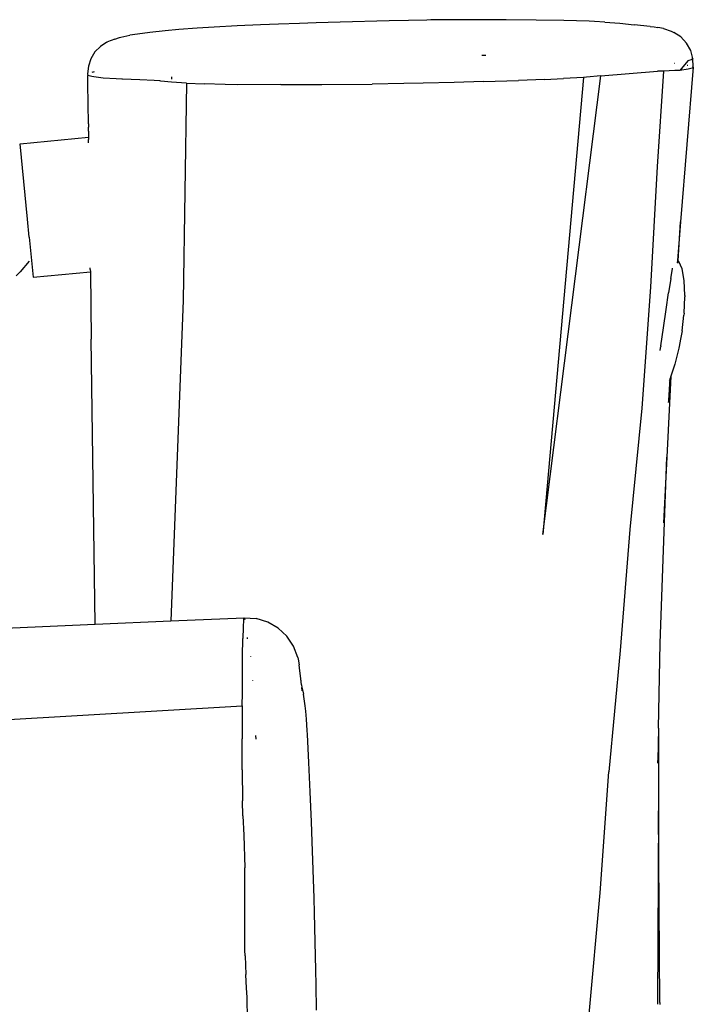
# Model space of a CAD drawing. Units: inches. Extents: x 45 to 917, y 51 to 921.
# Drawn here: x 660 to 679, y 695 to 722 of the extents above; entities that cross this region are included whole.
import ezdxf

# ---------------------------------------------------------------- set-up
doc = ezdxf.new("R2010")
doc.units = ezdxf.units.IN
doc.header["$MEASUREMENT"] = 0
doc.layers.add('VP-EQ', color=7, linetype='Continuous', true_color=0x8a3492)

# ---------------------------------------------------------------- blocks, each defined once
blk = doc.blocks.new('1333')
at = {"color": 7}
for p, q in [((234.814, 215.36), (234.165, 215.324)), ((235.478, 215.392), (234.814, 215.36)), ((235.982, 215.412), (235.478, 215.392)), ((236.577, 215.429), (235.982, 215.412)), ((237.057, 215.442), (236.577, 215.429)), ((237.737, 215.461), (237.057, 215.442)), ((239.118, 215.502), (237.737, 215.461)), ((239.669, 215.517), (239.118, 215.502)), ((240.186, 215.526), (239.669, 215.517)), ((240.301, 215.528), (240.186, 215.526)), ((240.891, 215.534), (240.301, 215.528)), ((241.483, 215.535), (240.891, 215.534)), ((242.269, 215.532), (241.483, 215.535)), ((242.439, 215.531), (242.269, 215.532)), ((243.287, 215.523), (242.439, 215.531)), ((244.07, 215.509), (243.287, 215.523)), ((244.788, 215.49), (244.07, 215.509)), ((244.939, 215.484), (244.788, 215.49)), ((245.233, 215.469), (244.939, 215.484)), ((245.233, 215.469), (245.656, 215.433)), ((245.656, 215.433), (246.061, 215.385)), ((246.517, 215.339), (246.061, 215.385)), ((231.517, 215.043), (231.776, 215.094)), ((232.134, 215.145), (231.776, 215.094)), ((232.337, 215.17), (232.134, 215.145)), ((232.773, 215.218), (232.337, 215.17)), ((233.159, 215.254), (232.773, 215.218)), ((233.682, 215.293), (233.159, 215.254)), ((234.165, 215.324), (233.682, 215.293)), ((246.517, 215.339), (246.631, 215.329)), ((246.631, 215.329), (246.734, 215.317)), ((246.894, 215.288), (246.734, 215.317)), ((246.894, 215.288), (247.116, 215.21)), ((247.116, 215.21), (247.185, 215.177)), ((247.384, 215.046), (247.185, 215.177)), ((231.125, 214.902), (230.939, 214.78)), ((231.125, 214.902), (231.138, 214.909)), ((231.346, 214.986), (231.138, 214.909)), ((231.346, 214.986), (231.485, 215.035)), ((231.485, 215.035), (231.517, 215.043)), ((247.548, 214.872), (247.384, 215.046)), ((247.665, 214.665), (247.548, 214.872)), ((230.784, 214.62), (230.668, 214.43)), ((230.939, 214.78), (230.784, 214.62)), ((241.749, 214.528), (241.86, 214.527)), ((247.729, 214.435), (247.665, 214.665)), ((230.668, 214.43), (230.598, 214.219)), ((247.2, 214.304), (247.205, 214.303)), ((247.582, 214.369), (247.358, 214.1)), ((247.566, 214.249), (247.588, 214.245)), ((247.709, 214.404), (247.582, 214.369)), ((247.695, 214.45), (247.729, 214.435)), ((247.729, 214.435), (247.709, 214.404)), ((247.735, 214.198), (247.729, 214.435)), ((230.598, 214.219), (230.576, 213.997)), ((230.576, 213.997), (230.584, 214.001)), ((230.576, 213.997), (230.58, 213.958)), ((230.581, 213.72), (230.58, 213.958)), ((230.698, 213.923), (230.58, 213.958)), ((230.71, 214.048), (230.739, 214.058)), ((230.739, 214.058), (230.746, 214.06)), ((230.746, 214.06), (230.769, 214.066)), ((245.122, 213.94), (246.722, 214.08)), ((246.896, 214.081), (246.714, 211.38)), ((246.896, 214.081), (246.722, 214.08)), ((247.219, 214.093), (246.896, 214.081)), ((247.302, 214.093), (247.219, 214.093)), ((247.358, 214.1), (247.302, 214.093)), ((247.594, 214.134), (247.358, 214.1)), ((247.739, 214.19), (247.381, 209.807)), ((247.711, 214.165), (247.594, 214.134)), ((247.711, 214.209), (247.735, 214.198)), ((247.718, 214.167), (247.711, 214.165)), ((247.735, 214.198), (247.737, 214.197)), ((247.739, 214.19), (247.735, 214.198)), ((230.599, 212.589), (230.581, 213.72)), ((230.756, 213.913), (230.698, 213.923)), ((231.02, 213.882), (230.756, 213.913)), ((231.387, 213.856), (231.02, 213.882)), ((231.544, 213.847), (231.387, 213.856)), ((231.566, 213.847), (231.544, 213.847)), ((232.053, 213.831), (231.566, 213.847)), ((232.459, 213.811), (232.053, 213.831)), ((232.624, 213.799), (232.459, 213.811)), ((232.649, 213.796), (232.624, 213.799)), ((232.957, 213.765), (232.649, 213.796)), ((233.38, 213.738), (232.957, 213.765)), ((232.966, 213.854), (232.966, 213.915)), ((233.38, 213.738), (233.283, 207.581)), ((233.38, 213.738), (233.878, 213.716)), ((234.474, 213.7), (233.878, 213.716)), ((234.823, 213.693), (234.474, 213.7)), ((236.054, 213.695), (234.823, 213.693)), ((236.054, 213.695), (237.21, 213.7)), ((237.21, 213.7), (238.637, 213.71)), ((239.534, 213.725), (238.637, 213.71)), ((240.087, 213.737), (239.534, 213.725)), ((240.96, 213.759), (240.087, 213.737)), ((241.795, 213.784), (240.96, 213.759)), ((241.795, 213.784), (242.79, 213.816)), ((243.523, 213.843), (242.79, 213.816)), ((243.472, 200.947), (245.122, 213.94)), ((244.628, 213.895), (243.472, 200.947)), ((243.523, 213.843), (244.058, 213.866)), ((244.628, 213.895), (244.058, 213.866)), ((244.711, 213.903), (244.628, 213.895)), ((245.122, 213.94), (244.711, 213.903)), ((230.599, 212.589), (230.6, 212.489)), ((230.602, 212.373), (230.6, 212.489)), ((230.602, 212.373), (230.604, 212.205)), ((228.668, 212.019), (230.604, 212.205)), ((228.874, 209.883), (228.668, 212.019)), ((230.604, 212.205), (230.602, 212.14)), ((230.604, 212.044), (230.602, 212.14)), ((246.714, 211.38), (246.528, 207.957)), ((228.924, 209.372), (228.874, 209.883)), ((247.381, 209.807), (247.29, 208.717)), ((247.307, 208.705), (247.381, 209.807)), ((228.924, 209.372), (229.033, 208.236)), ((228.922, 208.697), (228.664, 208.39)), ((247.29, 208.717), (247.286, 208.645)), ((247.307, 208.705), (247.29, 208.717)), ((247.302, 208.634), (247.307, 208.705)), ((247.329, 208.688), (247.307, 208.705)), ((247.42, 208.473), (247.329, 208.688)), ((228.664, 208.39), (228.555, 208.281)), ((229.033, 208.236), (230.656, 208.393)), ((230.653, 208.458), (230.653, 208.508)), ((230.653, 208.458), (230.656, 208.393)), ((230.656, 208.393), (230.682, 206.487)), ((247.105, 208.205), (247.14, 208.416)), ((247.14, 208.416), (247.151, 208.487)), ((247.151, 208.487), (247.153, 208.495)), ((247.477, 208.144), (247.42, 208.473)), ((247.105, 208.205), (247.04, 207.797)), ((247.496, 207.723), (247.477, 208.144)), ((246.528, 207.957), (246.282, 204.529)), ((233.283, 207.581), (232.933, 198.501)), ((246.968, 207.321), (247.04, 207.797)), ((247.476, 207.22), (247.496, 207.687)), ((247.496, 207.723), (247.496, 207.687)), ((246.893, 206.809), (246.968, 207.321)), ((247.42, 206.723), (247.471, 207.168)), ((247.476, 207.22), (247.471, 207.168)), ((246.82, 206.297), (246.893, 206.809)), ((247.42, 206.723), (247.379, 206.487)), ((230.792, 198.407), (230.682, 206.487)), ((247.379, 206.487), (247.343, 206.28)), ((246.802, 206.172), (246.818, 206.28)), ((246.802, 206.166), (246.802, 206.172)), ((246.82, 206.297), (246.818, 206.28)), ((247.334, 206.23), (247.22, 205.775)), ((247.343, 206.28), (247.334, 206.23)), ((247.211, 205.743), (247.104, 205.435)), ((247.22, 205.775), (247.211, 205.743)), ((247.104, 205.435), (246.986, 203.143)), ((247.042, 204.748), (247.083, 205.374)), ((247.073, 205.345), (247.042, 204.748)), ((247.073, 205.345), (247.054, 205.306)), ((247.083, 205.374), (247.073, 205.345)), ((247.104, 205.435), (247.083, 205.374)), ((246.282, 204.529), (245.939, 201.093)), ((247.037, 204.691), (247.04, 204.694)), ((247.04, 204.694), (247.042, 204.748)), ((246.805, 197.872), (246.986, 203.143)), ((246.986, 203.143), (246.891, 201.279)), ((245.939, 201.093), (245.671, 197.662)), ((226.257, 198.207), (230.792, 198.407)), ((230.792, 198.407), (232.933, 198.501)), ((232.933, 198.501), (235.017, 198.593)), ((234.998, 198.542), (234.984, 198.314)), ((235.017, 198.593), (234.998, 198.542)), ((235.017, 198.593), (235.032, 198.54)), ((235.017, 198.593), (235.355, 198.569)), ((235.68, 198.47), (235.355, 198.569)), ((235.973, 198.3), (235.68, 198.47)), ((234.984, 198.314), (234.975, 198)), ((236.221, 198.068), (235.973, 198.3)), ((236.411, 197.786), (236.221, 198.068)), ((234.969, 197.499), (234.975, 198)), ((235.097, 198.03), (235.101, 197.991)), ((236.532, 197.469), (236.411, 197.786)), ((246.756, 195.461), (246.805, 197.872)), ((245.671, 197.662), (245.342, 194.226)), ((234.967, 196.837), (234.969, 197.499)), ((235.191, 197.49), (235.192, 197.483)), ((236.532, 197.469), (236.548, 197.417)), ((236.548, 197.417), (236.57, 197.257)), ((236.593, 197.087), (236.57, 197.257)), ((236.613, 196.942), (236.593, 197.087)), ((236.621, 196.863), (236.613, 196.942)), ((234.963, 196.462), (234.967, 196.837)), ((235.253, 196.82), (235.253, 196.817)), ((236.619, 196.821), (236.62, 196.812)), ((236.64, 196.689), (236.621, 196.863)), ((236.64, 196.689), (236.651, 196.619)), ((234.961, 196.095), (234.963, 196.462)), ((236.651, 196.619), (236.676, 196.509)), ((236.658, 196.525), (236.651, 196.619)), ((236.676, 196.509), (236.698, 196.422)), ((236.742, 196.094), (236.698, 196.422)), ((227.466, 195.66), (234.961, 196.095)), ((234.961, 196.095), (234.957, 195.16)), ((236.76, 195.942), (236.742, 196.094)), ((236.778, 195.716), (236.76, 195.942)), ((236.797, 195.399), (236.778, 195.716)), ((236.804, 195.287), (236.797, 195.399)), ((236.846, 194.489), (236.804, 195.287)), ((246.756, 195.461), (246.738, 194.551)), ((246.756, 195.461), (246.749, 193.12)), ((234.957, 194.283), (234.957, 195.16)), ((235.338, 195.252), (235.343, 195.149)), ((236.886, 193.661), (236.846, 194.489)), ((246.739, 194.475), (246.737, 194.47)), ((246.739, 194.475), (246.738, 194.551)), ((234.957, 194.283), (234.966, 193.404)), ((245.103, 190.797), (245.342, 194.226)), ((236.922, 192.814), (236.886, 193.661)), ((234.973, 192.984), (234.966, 193.404)), ((246.749, 193.12), (246.728, 187.645)), ((246.788, 187.693), (246.749, 193.12)), ((234.973, 192.977), (234.973, 192.984)), ((234.973, 192.977), (235, 192.429)), ((236.944, 192.255), (236.922, 192.814)), ((235, 192.429), (235.029, 191.503)), ((236.972, 191.454), (236.944, 192.255)), ((235.034, 190.575), (235.029, 191.503)), ((236.997, 190.645), (236.972, 191.454)), ((235.034, 189.555), (235.034, 190.575)), ((237.008, 190.231), (236.997, 190.645)), ((244.791, 187.361), (245.103, 190.797)), ((237.028, 189.408), (237.008, 190.231)), ((235.032, 189.176), (235.034, 189.555)), ((235.038, 189.013), (235.032, 189.176)), ((237.043, 188.609), (237.028, 189.408)), ((235.038, 189.013), (235.061, 188.485)), ((237.05, 188.19), (237.043, 188.609)), ((235.081, 188.099), (235.061, 188.485)), ((235.094, 187.84), (235.081, 188.099)), ((237.059, 187.47), (237.05, 188.19)), ((235.102, 187.659), (235.094, 187.84)), ((235.11, 187.384), (235.102, 187.659)), ((246.788, 187.693), (246.789, 187.634))]:
    blk.add_line(p, q, dxfattribs=at)

msp = doc.modelspace()

# ---------------------------------------------------------------- block references
at = {"layer": 'VP-EQ'}
msp.add_blockref('1333', (431.354, 506.887), dxfattribs=at)
msp.add_blockref('1333', (431.354, 506.887), dxfattribs=at)

doc.saveas('drawing.dxf')
